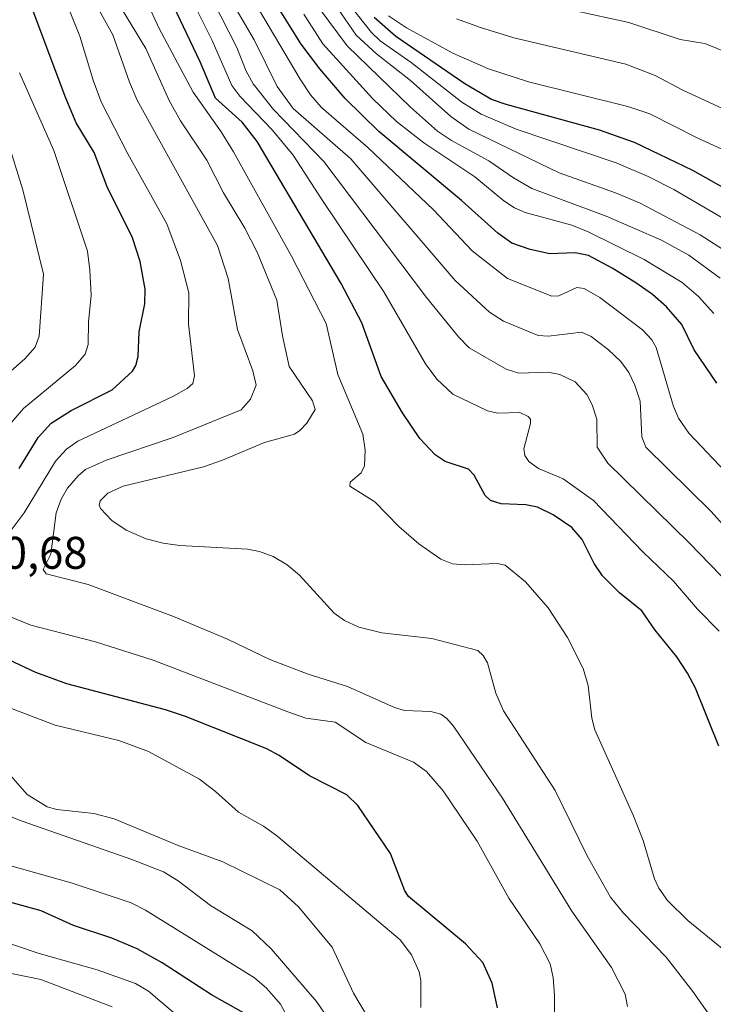
# Model space of a CAD drawing. Units: metres. Extents: x 661330 to 663326, y 4760406 to 4762330.
# Drawn here: x 661633 to 661786, y 4761685 to 4761901 of the extents above; entities that cross this region are included whole.
import ezdxf
from ezdxf.enums import TextEntityAlignment as Align

# ---------------------------------------------------------------- set-up
doc = ezdxf.new("R2010")
doc.units = ezdxf.units.M
doc.header["$MEASUREMENT"] = 0
for name, color, linetype, lineweight in [('Curva de nivel maestra', 36, 'Continuous', 30), ('Curva de nivel normal', 36, 'Continuous', 0), ('Rótulo de punto de cota en terreno', 19, 'Continuous', 0)]:
    doc.layers.add(name, color=color, linetype=linetype, lineweight=lineweight)
doc.styles.add('Arial', font='txt', dxfattribs={"height": 0.2})

# ---------------------------------------------------------------- blocks, each defined once
blk = doc.blocks.new('*U151')
at = {"layer": 'Curva de nivel normal', "color": 36, "linetype": 'Continuous', "lineweight": 0}
blk.add_polyline3d([(661796.14, 4761780.37, 1665), (661785.08, 4761792.8, 1665), (661770.74, 4761806.89, 1665), (661769.86, 4761809.18, 1665), (661769.47, 4761817.02, 1665), (661768.31, 4761820.48, 1665), (661766.97, 4761823.27, 1665), (661765.21, 4761825.66, 1665), (661762.5, 4761828.22, 1665), (661758.71, 4761831.16, 1665), (661756.64, 4761832.12, 1665), (661749.41, 4761831.25, 1665), (661747.1, 4761831.42, 1665), (661739.55, 4761834.51, 1665), (661736.48, 4761836.47, 1665), (661728.93, 4761843.45, 1665), (661706.06, 4761870.09, 1665), (661693.38, 4761881.12, 1665), (661689.89, 4761885.99, 1665), (661684.82, 4761896.23, 1665), (661680.91, 4761902.93, 1665)], dxfattribs=at)
blk = doc.blocks.new('*U155')
at = {"layer": 'Curva de nivel normal', "color": 36, "linetype": 'Continuous', "lineweight": 0}
for points in [[(661750.73, 4761679.58, 1630), (661750.73, 4761686.7, 1630), (661750.42, 4761690.63, 1630), (661749.71, 4761693.62, 1630), (661747.51, 4761698.02, 1630), (661740.71, 4761708.05, 1630), (661733.76, 4761720.57, 1630), (661726.26, 4761731.54, 1630), (661722.64, 4761735.8, 1630), (661719.77, 4761737.88, 1630), (661709.32, 4761742.17, 1630), (661702.59, 4761746.59, 1630), (661696.19, 4761747.52, 1630), (661692.23, 4761748.9, 1630), (661662.68, 4761760.25, 1630), (661650.04, 4761764.23, 1630), (661635.85, 4761767.92, 1630), (661624.7, 4761772.4, 1630)], [(661630.92, 4761787.82, 1630), (661634.42, 4761792.48, 1630), (661641.31, 4761803.81, 1630), (661643.72, 4761806.46, 1630), (661646.2, 4761808.24, 1630), (661667.01, 4761817.98, 1630), (661670.17, 4761819.73, 1630), (661671.42, 4761820.87, 1630), (661671.74, 4761822.52, 1630), (661670.44, 4761833.85, 1630), (661670.53, 4761840.77, 1630), (661668.73, 4761847.84, 1630), (661665.71, 4761855.87, 1630), (661657.18, 4761871.17, 1630), (661651.33, 4761882.63, 1630), (661649.53, 4761887.34, 1630), (661646.66, 4761896.98, 1630), (661640.07, 4761913.37, 1630)]]:
    blk.add_polyline3d(points, dxfattribs=at)
blk = doc.blocks.new('*U158')
at = {"layer": 'Curva de nivel normal', "color": 36, "linetype": 'Continuous', "lineweight": 0}
blk.add_polyline3d([(661794.96, 4761690.9, 1645), (661779.95, 4761703.12, 1645), (661775.45, 4761707.53, 1645), (661773.55, 4761710.26, 1645), (661772.59, 4761712.29, 1645), (661770.14, 4761720.66, 1645), (661767.97, 4761726.24, 1645), (661759.57, 4761744.97, 1645), (661758.89, 4761747.51, 1645), (661758.06, 4761754.66, 1645), (661756.97, 4761758.36, 1645), (661753.58, 4761765.16, 1645), (661749.33, 4761771.71, 1645), (661744.33, 4761777.38, 1645), (661739.88, 4761781.03, 1645), (661738.11, 4761781.44, 1645), (661731.04, 4761781.12, 1645), (661728.3, 4761781.31, 1645), (661725.8, 4761782.34, 1645), (661720.92, 4761785.72, 1645), (661716.6, 4761789.5, 1645), (661711.29, 4761794.89, 1645), (661705.85, 4761798.34, 1645), (661705.87, 4761799.21, 1645), (661708.34, 4761801.3, 1645), (661709.03, 4761802.8, 1645), (661709.16, 4761806.24, 1645), (661708.69, 4761809.78, 1645), (661703.19, 4761822.82, 1645), (661700.65, 4761834.02, 1645), (661693.03, 4761848.79, 1645), (661680.31, 4761871.62, 1645), (661677.61, 4761876.01, 1645), (661671.48, 4761884.7, 1645), (661663.99, 4761898.66, 1645), (661657.96, 4761911.81, 1645)], dxfattribs=at)
blk = doc.blocks.new('*U169')
at = {"layer": 'Curva de nivel normal', "color": 36, "linetype": 'Continuous', "lineweight": 0}
blk.add_polyline3d([(661786.78, 4761766.56, 1655), (661782.07, 4761771.43, 1655), (661776.82, 4761777.53, 1655), (661770.03, 4761783.94, 1655), (661759.27, 4761795.25, 1655), (661752.57, 4761800, 1655), (661747.19, 4761802.24, 1655), (661745.06, 4761803.78, 1655), (661744.18, 4761805.07, 1655), (661743.97, 4761806.53, 1655), (661745.43, 4761812.12, 1655), (661745.4, 4761813.06, 1655), (661744.95, 4761813.66, 1655), (661743.06, 4761814.5, 1655), (661738.22, 4761814.34, 1655), (661736.01, 4761814.89, 1655), (661728.43, 4761818.55, 1655), (661724.91, 4761821.82, 1655), (661722.41, 4761825.17, 1655), (661713.31, 4761840.95, 1655), (661699.66, 4761861.16, 1655), (661693.43, 4761870.93, 1655), (661688.76, 4761876.5, 1655), (661681.7, 4761883.85, 1655), (661679.97, 4761886.17, 1655), (661675.67, 4761896.07, 1655), (661671.62, 4761904.09, 1655)], dxfattribs=at)
blk = doc.blocks.new('*U171')
at = {"layer": 'Curva de nivel normal', "color": 36, "linetype": 'Continuous', "lineweight": 0}
blk.add_polyline3d([(661787.02, 4761843.94, 1685), (661780.18, 4761849.02, 1685), (661774.12, 4761852.3, 1685), (661762.06, 4761857.54, 1685), (661745.76, 4761863.64, 1685), (661741.72, 4761865.92, 1685), (661736.3, 4761869.64, 1685), (661728.13, 4761874.13, 1685), (661725.05, 4761876.15, 1685), (661719.12, 4761881.4, 1685), (661705.25, 4761894.91, 1685), (661691.06, 4761914.03, 1685)], dxfattribs=at)
blk = doc.blocks.new('*U172')
at = {"layer": 'Curva de nivel normal', "color": 36, "linetype": 'Continuous', "lineweight": 0}
blk.add_polyline3d([(661790.63, 4761848.33, 1690), (661782.61, 4761853.48, 1690), (661769.45, 4761860.39, 1690), (661764.1, 4761862.69, 1690), (661751.74, 4761867.05, 1690), (661731.91, 4761876.64, 1690), (661727.94, 4761879.38, 1690), (661719.14, 4761887.31, 1690), (661711.7, 4761893.13, 1690), (661707.18, 4761897.2, 1690), (661702.42, 4761904.23, 1690)], dxfattribs=at)
blk = doc.blocks.new('*U173')
at = {"layer": 'Curva de nivel normal', "color": 36, "linetype": 'Continuous', "lineweight": 0}
blk.add_polyline3d([(661791.8, 4761774.04, 1660), (661780.19, 4761785.91, 1660), (661762.41, 4761803.37, 1660), (661760.06, 4761806.93, 1660), (661759.96, 4761813.01, 1660), (661758.94, 4761816.15, 1660), (661757.77, 4761818.46, 1660), (661755.22, 4761821.25, 1660), (661751.83, 4761822.87, 1660), (661749.2, 4761823.32, 1660), (661742.9, 4761823.12, 1660), (661740.11, 4761824.03, 1660), (661732.02, 4761828.68, 1660), (661729.64, 4761831.11, 1660), (661722.63, 4761839.74, 1660), (661700.15, 4761869.51, 1660), (661689.08, 4761880.92, 1660), (661684.63, 4761886.53, 1660), (661683.12, 4761889.32, 1660), (661681.06, 4761894.53, 1660), (661674, 4761908.34, 1660)], dxfattribs=at)
blk = doc.blocks.new('*U174')
at = {"layer": 'Curva de nivel normal', "color": 36, "linetype": 'Continuous', "lineweight": 0}
blk.add_polyline3d([(661785.18, 4761681.65, 1640), (661781.05, 4761687.57, 1640), (661775.2, 4761695.13, 1640), (661765.81, 4761704.76, 1640), (661762.97, 4761708.25, 1640), (661757.83, 4761717.3, 1640), (661750.86, 4761731.66, 1640), (661739.5, 4761749.08, 1640), (661737.85, 4761753, 1640), (661736.03, 4761759.62, 1640), (661735.07, 4761761.26, 1640), (661733.92, 4761762.3, 1640), (661723.83, 4761764.99, 1640), (661712.81, 4761766.17, 1640), (661707.77, 4761767.45, 1640), (661704.67, 4761768.94, 1640), (661702.4, 4761770.49, 1640), (661694.81, 4761778.84, 1640), (661692.05, 4761781.11, 1640), (661688.98, 4761782.91, 1640), (661686.03, 4761784.01, 1640), (661683.36, 4761784.53, 1640), (661668.58, 4761785.35, 1640), (661664.93, 4761785.88, 1640), (661661.2, 4761786.84, 1640), (661656.76, 4761788.72, 1640), (661653.64, 4761790.82, 1640), (661651.17, 4761793.43, 1640), (661650.89, 4761794.2, 1640), (661651.09, 4761795.17, 1640), (661652.76, 4761796.83, 1640), (661656.14, 4761798.36, 1640), (661673.73, 4761802.56, 1640), (661677.93, 4761804.02, 1640), (661687.11, 4761807.91, 1640), (661693.66, 4761809.77, 1640), (661694.88, 4761810.53, 1640), (661696.38, 4761812.14, 1640), (661698.25, 4761815.18, 1640), (661697.62, 4761817.07, 1640), (661692.5, 4761824.61, 1640), (661691.04, 4761831.28, 1640), (661689.83, 4761839.11, 1640), (661685.52, 4761849.65, 1640), (661682.8, 4761854.94, 1640), (661678.12, 4761862.69, 1640), (661674.45, 4761869.8, 1640), (661668.73, 4761878.45, 1640), (661666.22, 4761882.88, 1640), (661661.08, 4761894.29, 1640), (661655.95, 4761902.73, 1640)], dxfattribs=at)
blk = doc.blocks.new('*U180')
at = {"layer": 'Curva de nivel normal', "color": 36, "linetype": 'Continuous', "lineweight": 0}
for points in [[(661721.37, 4761684.06, 1620), (661721.4, 4761690.01, 1620), (661721.06, 4761691.88, 1620), (661719.38, 4761695.62, 1620), (661716.84, 4761698.94, 1620), (661689.78, 4761721.81, 1620), (661686.9, 4761723.81, 1620), (661681.42, 4761726.86, 1620), (661676.38, 4761731.46, 1620), (661672.86, 4761734.1, 1620), (661661.71, 4761740.22, 1620), (661655.18, 4761742.64, 1620), (661641.21, 4761745.98, 1620), (661620.45, 4761753.83, 1620)], [(661630.19, 4761810.63, 1620), (661634.28, 4761815.39, 1620), (661645.66, 4761824.78, 1620), (661647.83, 4761827.31, 1620), (661648.49, 4761829.42, 1620), (661648.56, 4761834.33, 1620), (661649.1, 4761840.25, 1620), (661648.84, 4761845.68, 1620), (661648.28, 4761849.88, 1620), (661640.94, 4761871.97, 1620), (661633.37, 4761888.97, 1620)]]:
    blk.add_polyline3d(points, dxfattribs=at)
blk = doc.blocks.new('*U182')
at = {"layer": 'Curva de nivel normal', "color": 36, "linetype": 'Continuous', "lineweight": 0}
blk.add_polyline3d([(661792.49, 4761869.89, 1705), (661782.15, 4761874.62, 1705), (661771.6, 4761879.98, 1705), (661766.81, 4761881.61, 1705), (661745.02, 4761886.98, 1705), (661736.25, 4761889.86, 1705), (661728.42, 4761893.29, 1705), (661718.22, 4761898.85, 1705), (661714.33, 4761901.45, 1705)], dxfattribs=at)
blk = doc.blocks.new('*U186')
at = {"layer": 'Curva de nivel normal', "color": 36, "linetype": 'Continuous', "lineweight": 0}
blk.add_polyline3d([(661797.45, 4761876.53, 1710), (661778.82, 4761885.14, 1710), (661772.75, 4761888.39, 1710), (661766.3, 4761890.89, 1710), (661741.78, 4761896.66, 1710), (661734.44, 4761898.87, 1710), (661729.24, 4761900.8, 1710)], dxfattribs=at)
blk = doc.blocks.new('*U188')
at = {"layer": 'Curva de nivel normal', "color": 36, "linetype": 'Continuous', "lineweight": 0}
blk.add_polyline3d([(661793.63, 4761795.77, 1670), (661780.13, 4761809.99, 1670), (661777.9, 4761813.24, 1670), (661776.77, 4761815.83, 1670), (661773.01, 4761828.75, 1670), (661772.03, 4761830.44, 1670), (661770, 4761832.6, 1670), (661760.66, 4761839.72, 1670), (661757.2, 4761841.68, 1670), (661755.59, 4761841.87, 1670), (661751.61, 4761840.11, 1670), (661750.12, 4761840.02, 1670), (661740.37, 4761843.86, 1670), (661732.68, 4761849.91, 1670), (661724.17, 4761858.92, 1670), (661709.74, 4761872.6, 1670), (661699.58, 4761881.35, 1670), (661697.2, 4761884.16, 1670), (661694.96, 4761887.6, 1670), (661681.36, 4761910.59, 1670)], dxfattribs=at)
blk = doc.blocks.new('*U192')
at = {"layer": 'Curva de nivel normal', "color": 36, "linetype": 'Continuous', "lineweight": 0}
blk.add_polyline3d([(661766.73, 4761684.26, 1635), (661766.19, 4761687.02, 1635), (661763.2, 4761692.87, 1635), (661754.51, 4761705.17, 1635), (661739.32, 4761729.98, 1635), (661728.56, 4761745.72, 1635), (661727.07, 4761747.46, 1635), (661725.76, 4761748.35, 1635), (661723.55, 4761748.93, 1635), (661717.79, 4761749.21, 1635), (661715.61, 4761749.82, 1635), (661705.31, 4761754.45, 1635), (661696.66, 4761757.18, 1635), (661688.28, 4761760.38, 1635), (661679.02, 4761764.83, 1635), (661667.19, 4761769.78, 1635), (661648.45, 4761776.82, 1635), (661639.21, 4761779.11, 1635), (661638.6, 4761780.12, 1635), (661640.27, 4761783.46, 1635), (661641.42, 4761792.49, 1635), (661642.53, 4761795.52, 1635), (661643.94, 4761797.95, 1635), (661646.24, 4761800.65, 1635), (661647.88, 4761801.99, 1635), (661652.37, 4761804.05, 1635), (661667.06, 4761808.99, 1635), (661682, 4761815.07, 1635), (661684.05, 4761817.43, 1635), (661685.28, 4761820.47, 1635), (661684.55, 4761823.63, 1635), (661681.18, 4761832.69, 1635), (661679.13, 4761843.9, 1635), (661676.84, 4761851.11, 1635), (661659.22, 4761882.95, 1635), (661657.49, 4761886.92, 1635), (661653.84, 4761897.31, 1635), (661649.49, 4761905.25, 1635)], dxfattribs=at)
blk = doc.blocks.new('*U195')
at = {"layer": 'Curva de nivel normal', "color": 36, "linetype": 'Continuous', "lineweight": 0}
blk.add_polyline3d([(661791.78, 4761892.1, 1715), (661783.67, 4761895.42, 1715), (661778.23, 4761896.26, 1715), (661766.99, 4761900, 1715), (661750.95, 4761903.52, 1715)], dxfattribs=at)
blk = doc.blocks.new('*U197')
at = {"layer": 'Curva de nivel normal', "color": 36, "linetype": 'Continuous', "lineweight": 0}
blk.add_polyline3d([(661788.45, 4761856.6, 1695), (661776.84, 4761863.38, 1695), (661771.24, 4761866.25, 1695), (661764.22, 4761869.2, 1695), (661742.28, 4761876.61, 1695), (661734.59, 4761879.89, 1695), (661730.39, 4761882.5, 1695), (661719.3, 4761891.23, 1695), (661712.47, 4761895.96, 1695), (661710.57, 4761897.83, 1695), (661702.76, 4761907.77, 1695)], dxfattribs=at)
blk = doc.blocks.new('*U203')
at = {"layer": 'Curva de nivel maestra', "color": 36, "linetype": 'Continuous', "lineweight": 30}
blk.add_polyline3d([(661786.72, 4761741.33, 1650), (661781.58, 4761754.07, 1650), (661779.86, 4761757.39, 1650), (661777.55, 4761760.91, 1650), (661772.8, 4761766.8, 1650), (661769.85, 4761771, 1650), (661764.92, 4761774.94, 1650), (661761.19, 4761778.67, 1650), (661759.38, 4761781.38, 1650), (661756.74, 4761786.68, 1650), (661754.53, 4761789.29, 1650), (661750.43, 4761792.08, 1650), (661746.98, 4761793.77, 1650), (661744.39, 4761794.26, 1650), (661738.99, 4761794.49, 1650), (661736.7, 4761795.23, 1650), (661735.52, 4761796.33, 1650), (661733.09, 4761800.79, 1650), (661731.86, 4761802.09, 1650), (661726.72, 4761803.74, 1650), (661724.56, 4761805.21, 1650), (661721.19, 4761808.8, 1650), (661717.35, 4761814.46, 1650), (661712.69, 4761822.43, 1650), (661708.43, 4761834.17, 1650), (661703.94, 4761842.8, 1650), (661685.53, 4761873.92, 1650), (661682.19, 4761878.12, 1650), (661676.37, 4761883.41, 1650), (661673, 4761891.4, 1650), (661662.83, 4761912.79, 1650)], dxfattribs=at)
blk = doc.blocks.new('*U205')
at = {"layer": 'Curva de nivel maestra', "color": 36, "linetype": 'Continuous', "lineweight": 30}
blk.add_polyline3d([(661786.29, 4761820.92, 1675), (661781.31, 4761828.24, 1675), (661778.59, 4761833.77, 1675), (661775.26, 4761837.68, 1675), (661772.18, 4761840.35, 1675), (661768.5, 4761842.95, 1675), (661763.35, 4761846.18, 1675), (661758.13, 4761848.9, 1675), (661755.25, 4761849.49, 1675), (661749.64, 4761849.28, 1675), (661745.34, 4761850.21, 1675), (661741.34, 4761851.64, 1675), (661738.3, 4761853.8, 1675), (661730.33, 4761860.96, 1675), (661712.17, 4761876.13, 1675), (661704.79, 4761883.36, 1675), (661699.23, 4761889.87, 1675), (661695.16, 4761895.22, 1675), (661683.06, 4761914.63, 1675)], dxfattribs=at)
blk = doc.blocks.new('*U208')
at = {"layer": 'Curva de nivel maestra', "color": 36, "linetype": 'Continuous', "lineweight": 30}
for points in [[(661738.17, 4761683.99, 1625), (661737.03, 4761689.39, 1625), (661734.96, 4761693.91, 1625), (661731.21, 4761698, 1625), (661718.65, 4761708.38, 1625), (661717.85, 4761709.68, 1625), (661714.72, 4761717.83, 1625), (661707.57, 4761728.33, 1625), (661705.16, 4761730.69, 1625), (661696.99, 4761734.83, 1625), (661690.35, 4761739.35, 1625), (661687.65, 4761740.78, 1625), (661669.83, 4761747.87, 1625), (661665.42, 4761749.3, 1625), (661643.74, 4761755.02, 1625), (661636.98, 4761757.5, 1625), (661624.11, 4761763.48, 1625)], [(661633.29, 4761802.26, 1625), (661637.48, 4761809.02, 1625), (661640.32, 4761812.15, 1625), (661644.72, 4761814.95, 1625), (661653.72, 4761819.5, 1625), (661658.19, 4761823.59, 1625), (661658.91, 4761824.79, 1625), (661659.41, 4761826.76, 1625), (661659.61, 4761832.19, 1625), (661660.85, 4761838.33, 1625), (661660.97, 4761841.55, 1625), (661659.85, 4761847.6, 1625), (661658.14, 4761852.8, 1625), (661652.62, 4761863.96, 1625), (661649.76, 4761871.53, 1625), (661645.85, 4761877.98, 1625), (661643.4, 4761883.76, 1625), (661636.1, 4761903.28, 1625)]]:
    blk.add_polyline3d(points, dxfattribs=at)
blk = doc.blocks.new('*U210')
at = {"layer": 'Curva de nivel maestra', "color": 36, "linetype": 'Continuous', "lineweight": 30}
blk.add_polyline3d([(661798.82, 4761857.55, 1700), (661781.01, 4761867.56, 1700), (661768.22, 4761873.71, 1700), (661760.55, 4761876.4, 1700), (661740.1, 4761882.01, 1700), (661736.88, 4761883.15, 1700), (661731.03, 4761886.54, 1700), (661715.88, 4761896.92, 1700), (661711.17, 4761901.11, 1700)], dxfattribs=at)

msp = doc.modelspace()

# ---------------------------------------------------------------- linework, layer by layer
at = {"layer": 'Curva de nivel maestra', "color": 36, "linetype": 'Continuous', "lineweight": 30}
msp.add_polyline3d([(661683.14, 4761682.57, 1600), (661675.5, 4761686.87, 1600), (661664.7, 4761693.88, 1600), (661659.22, 4761696.94, 1600), (661653.63, 4761699.28, 1600), (661645.23, 4761702.06, 1600), (661638.12, 4761705.29, 1600), (661626.98, 4761708.33, 1600)], dxfattribs=at)
at = {"layer": 'Curva de nivel normal', "color": 36, "linetype": 'Continuous', "lineweight": 0}
for points in [[(661695.74, 4761901.84, 1680), (661699.91, 4761895.3, 1680), (661710.86, 4761883.29, 1680), (661716.03, 4761878.26, 1680), (661722.08, 4761873.59, 1680), (661733.2, 4761866.13, 1680), (661739.59, 4761860.88, 1680), (661741.91, 4761859.34, 1680), (661744.25, 4761858.36, 1680), (661754.46, 4761855.54, 1680), (661758.09, 4761854.13, 1680), (661770.37, 4761848.05, 1680), (661778.69, 4761842.98, 1680), (661782.26, 4761839.9, 1680), (661785.65, 4761836.19, 1680)], [(661629.77, 4761877.43, 1615), (661634.1, 4761863.29, 1615), (661638.69, 4761844.81, 1615), (661637.74, 4761831.25, 1615), (661636.83, 4761828.79, 1615), (661634.58, 4761826.24, 1615), (661629.11, 4761821.54, 1615)], [(661629.44, 4761737.22, 1615), (661635.07, 4761730.77, 1615), (661639.49, 4761728.09, 1615), (661641.62, 4761727.45, 1615), (661649.71, 4761726.61, 1615), (661654.19, 4761725.41, 1615), (661668.21, 4761719.58, 1615), (661677.99, 4761716, 1615), (661690.45, 4761709.87, 1615), (661694.55, 4761706.13, 1615), (661701.93, 4761697.33, 1615), (661706.61, 4761687.25, 1615), (661710.04, 4761681.48, 1615)], [(661618.74, 4761730.99, 1610), (661633.98, 4761724.9, 1610), (661658.04, 4761716.51, 1610), (661664.94, 4761713.81, 1610), (661668.21, 4761711.86, 1610), (661675.28, 4761706.43, 1610), (661684.43, 4761700.86, 1610), (661688.58, 4761696.91, 1610), (661698.55, 4761685.38, 1610), (661701.1, 4761681.66, 1610)], [(661612.49, 4761720.46, 1605), (661644.69, 4761711.43, 1605), (661657.86, 4761707.05, 1605), (661661.05, 4761705.42, 1605), (661684.9, 4761690.57, 1605), (661687.53, 4761688.35, 1605), (661690.6, 4761684.81, 1605), (661697.48, 4761672.13, 1605)], [(661669.12, 4761681.28, 1595), (661661.67, 4761687.66, 1595), (661658.81, 4761689.34, 1595), (661650.44, 4761692.34, 1595), (661637.73, 4761695.89, 1595), (661622.75, 4761700.99, 1595)], [(661653.72, 4761684.25, 1590), (661638.05, 4761690.22, 1590), (661625.53, 4761692.77, 1590)]]:
    msp.add_polyline3d(points, dxfattribs=at)

# ---------------------------------------------------------------- block references
at = {"layer": 'Curva de nivel maestra', "color": 36, "linetype": 'Continuous', "lineweight": 30}
for name in ['*U210', '*U205', '*U203', '*U208']:
    msp.add_blockref(name, (0, 0), dxfattribs=at)
at = {"layer": 'Curva de nivel normal', "color": 36, "linetype": 'Continuous', "lineweight": 0}
for name in ['*U186', '*U195', '*U182', '*U171', '*U172', '*U197', '*U188', '*U173', '*U151', '*U169', '*U158', '*U174', '*U192', '*U155', '*U180']:
    msp.add_blockref(name, (0, 0), dxfattribs=at)

# ---------------------------------------------------------------- texts
at = {"layer": 'Rótulo de punto de cota en terreno', "color": 19, "linetype": 'Continuous', "lineweight": 0, "style": 'Arial'}
msp.add_text('1630,68', height=7, dxfattribs=at).set_placement((661613.85, 4761778.06), align=Align.BOTTOM_LEFT)

doc.saveas('drawing.dxf')
